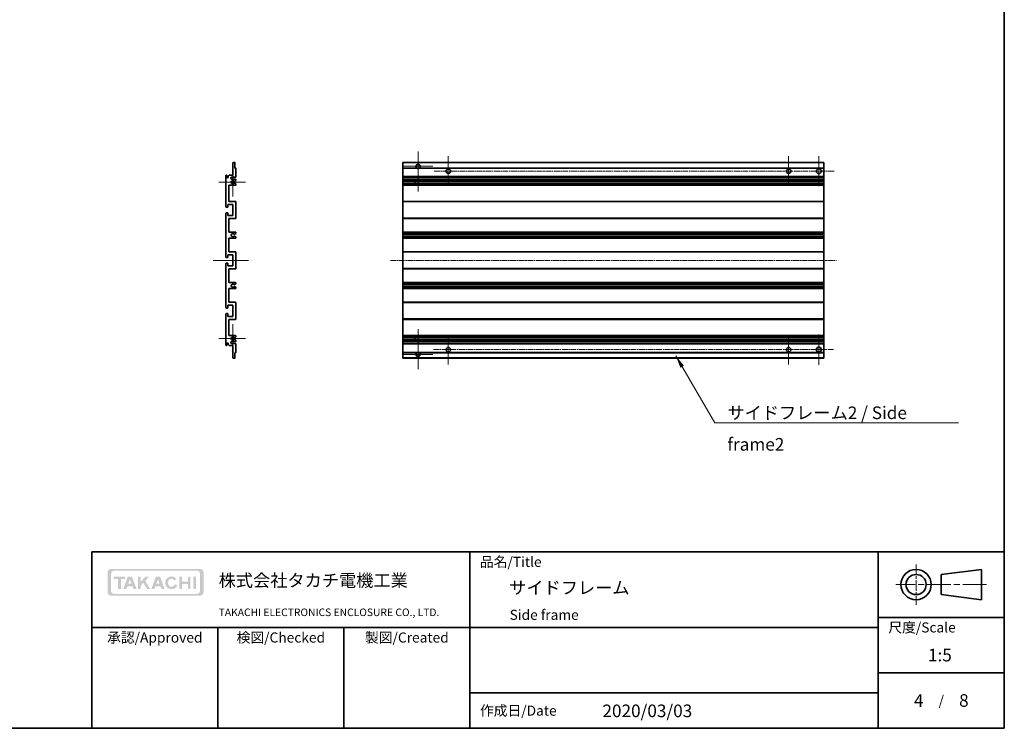
# Model space of a CAD drawing. Units: millimetres. Extents: x -1 to 10821, y 1 to 1547.
# Drawn here: x 5504 to 6480, y 1 to 704 of the extents above; entities that cross this region are included whole.
import ezdxf
from ezdxf.enums import TextEntityAlignment as Align

# ---------------------------------------------------------------- set-up
doc = ezdxf.new("R2010")
doc.units = ezdxf.units.MM
doc.linetypes.add('CHAIN', pattern=[0.35429999999999995, 0.2362, -0.0295, 0.0591, -0.0295])
for name, color, linetype, lineweight in [('Border (ISO)', 7, 'Continuous', 35), ('Center Mark (ISO)', 131, 'Continuous', 18), ('Centerline (ISO)', 131, 'Continuous', 18), ('Hatch (ISO)', 1, 'Continuous', 18), ('Symbol (ISO)', 7, 'Continuous', 18), ('Symbol (ISO) @ 1', 7, 'Continuous', 18), ('Title (ISO)', 7, 'Continuous', 35), ('Visible (ISO)', 7, 'Continuous', 35), ('Visible Narrow (ISO)', 7, 'Continuous', 25)]:
    doc.layers.add(name, color=color, linetype=linetype, lineweight=lineweight)
doc.styles.add('Note Text (TK)', font='MS PGothic.ttf')
doc.styles.add('文字スタイル67', font='arial.ttf')
doc.dimstyles.new('Default - Method 1b (TK)$7', dxfattribs={"dimscale": 3, "dimtxt": 2.5, "dimasz": 2.5, "dimexe": 1, "dimexo": 1.499999999999999, "dimgap": 1, "dimtad": 1, "dimtoh": 1, "dimrnd": 1e-08, "dimdsep": 46, "dimtxsty": 'Note Text (TK)', "dimcen": 0.09, "dimdle": 5, "dimclrd": 100, "dimclre": 100, "dimclrt": 7, "dimadec": 1, "dimazin": 1, "dimtfac": 1, "dimtmove": 0, "dimatfit": 3, "dimfxl": 1, "dimtolj": 1, "dimlwd": -1, "dimlwe": -1, "dimarcsym": 0})

# ---------------------------------------------------------------- blocks, each defined once
blk = doc.blocks.new('図面枠 tk図枠')
at = {"layer": 'Border (ISO)'}
for p in [(405.4999999999999, 289), (14.50000000000001, 8.000000000000007)]:
    blk.add_line(p, (405.4999999999999, 8.000000000000007), dxfattribs=at)
blk = doc.blocks.new('表題欄 tk表題欄')
at = {"layer": 'Hatch (ISO)'}
h = blk.add_hatch(color=256, dxfattribs=at)
edge = h.paths.add_edge_path(flags=0)
edge.add_arc((95.57537688673352, 236.2990653650367), 0.5958259999999996, 269.9999999999897, 360)
edge.add_line((96.17120288673351, 236.2990653650368), (96.17120288673348, 239.7107813650365))
edge.add_arc((95.5753768867335, 239.7107813650366), 0.5958259999999996, 0, 90.0000000000068)
edge.add_line((95.57537688673342, 240.3066073650366), (79.13710888673356, 240.3066073650366))
edge.add_arc((79.13710888673353, 239.7107813650366), 0.5958259999999996, 89.99999999999744, 180)
edge.add_line((78.54128288673353, 239.7107813650365), (78.54128288673331, 236.2990653650368))
edge.add_arc((79.13710888673332, 236.2990653650365), 0.5958259999999996, 180, 270.0000000000231)
edge.add_line((79.13710888673356, 235.7032393650365), (95.57537688673342, 235.7032393650367))
edge = h.paths.add_edge_path()
edge.add_line((77.83935088673357, 239.9556413650366), (77.83935088673357, 236.0542053650368))
edge.add_arc((78.54128288673346, 236.0542053650367), 0.7019319999998935, 180, 270.0000000000087)
edge.add_line((78.54128288673357, 235.3522733650368), (96.17120288673352, 235.3522733650368))
edge.add_arc((96.17120288673351, 236.0542053650367), 0.7019319999998921, 270, 360)
edge.add_line((96.8731348867334, 236.0542053650368), (96.87313488673352, 239.9556413650366))
edge.add_arc((96.1712028867336, 239.9556413650367), 0.7019319999998921, 0, 90.00000000000873)
edge.add_line((96.17120288673348, 240.6575733650367), (78.54128288673357, 240.6575733650366))
edge.add_arc((78.54128288673357, 239.9556413650366), 0.7019319999999984, 90, 180)
for points in [[(79.07181288673355, 239.1476033650369), (79.07181288673355, 238.6578833650367), (79.92066088673353, 238.6578833650367), (79.92066088673353, 236.6581933650368), (80.50832488673353, 236.6581933650368), (80.50832488673353, 238.6578833650367), (81.35717288673355, 238.6578833650367), (81.35717288673355, 239.1476033650369)], [(85.68407849525303, 236.6581933650368), (84.9434673993943, 237.8918698287545), (84.41792288673358, 237.3246628822781), (84.41792288673358, 236.6581933650368), (83.89555488673355, 236.6581933650368), (83.89555488673355, 239.1476033650369), (84.41792288673358, 239.1476033650369), (84.41792288673358, 238.0993979968839), (85.38913556809511, 239.1476033650369), (86.10696490847272, 239.1476033650369), (85.31925422435492, 238.2974470774499), (86.30334488673353, 236.6581933650368)], [(92.09142939614459, 239.1476033650369), (92.09142939614459, 236.6581933650368), (92.60971639614465, 236.6581933650368), (92.60971639614465, 237.6580383650368), (93.76872039614462, 237.6580383650368), (93.76872039614462, 236.6581933650368), (94.28700739614459, 236.6581933650368), (94.28700739614459, 239.1476033650369), (93.76872039614462, 239.1476033650369), (93.76872039614462, 238.1477583650367), (92.60971639614465, 238.1477583650367), (92.60971639614465, 239.1476033650369)], [(94.84202339614467, 239.1476033650369), (94.84202339614467, 236.6581933650368), (95.36439139614473, 236.6581933650368), (95.36439139614473, 239.1476033650369)]]:
    blk.add_hatch(color=256, dxfattribs=at).paths.add_polyline_path(points)
h = blk.add_hatch(color=256, dxfattribs=at)
h.paths.add_polyline_path([(82.59020695886475, 237.7110913650368), (81.95242681460243, 237.7110913650368), (82.27131688673356, 238.5794973650367)], flags=0)
h.paths.add_polyline_path([(82.77903014574996, 237.1968853650368), (81.76360362771717, 237.1968853650368), (81.56578886050404, 236.6581933650368), (80.94907288673355, 236.6581933650368), (81.86321688673357, 239.1476033650369), (82.67941688673353, 239.1476033650369), (83.59356088673351, 236.6581933650368), (82.97684491296302, 236.6581933650368)])
h = blk.add_hatch(color=256, dxfattribs=at)
h.paths.add_polyline_path([(87.52707281460246, 237.7110913650368), (88.16485295886469, 237.7110913650368), (87.84596288673359, 238.5794973650367)], flags=0)
h.paths.add_polyline_path([(87.14043486050403, 236.6581933650368), (87.3382496277172, 237.1968853650368), (88.35367614574989, 237.1968853650368), (88.551490912963, 236.6581933650368), (89.16820688673343, 236.6581933650368), (88.25406288673352, 239.1476033650369), (87.43786288673356, 239.1476033650369), (86.52371888673358, 236.6581933650368)])
h = blk.add_hatch(color=256, dxfattribs=at)
edge = h.paths.add_edge_path()
edge.add_arc((90.52309888673334, 237.9028983650369), 1.273272000000011, 38.55054079078439, 336.5820184016556)
edge.add_line((91.69149139614446, 237.3968543650369), (91.17255542714857, 237.6216113977801))
edge.add_ellipse((90.52309888673352, 237.9028983650369), major_axis=(0, -0.7998759999999119), ratio=0.8673469387756529, start_angle=128.5505407907963, end_angle=426.582018401653, ccw=False)
edge.add_line((91.09381514418376, 238.3576891122095), (91.51887237036831, 238.6964075050431))
at = {"layer": 'Title (ISO)'}
for p, q in [((74.70882392282105, 244.052739026017), (255.7088239228211, 244.052739026017)), ((74.70882392282105, 209.052739026017), (74.70882392282105, 244.052739026017)), ((149.7088239228211, 244.052739026017), (149.7088239228211, 209.052739026017)), ((230.7088239228211, 244.052739026017), (230.7088239228211, 209.052739026017)), ((255.7088239228211, 244.052739026017), (255.7088239228211, 209.052739026017)), ((243.2088239228211, 239.552739026017), (251.2088239228211, 240.5527390260171)), ((251.2088239228211, 234.552739026017), (251.2088239228211, 240.5527390260171)), ((243.2088239228211, 239.552739026017), (243.2088239228211, 235.552739026017)), ((243.2088239228211, 235.552739026017), (251.2088239228211, 234.552739026017)), ((230.7088239228211, 231.052739026017), (255.7088239228211, 231.052739026017)), ((74.70882392282105, 229.052739026017), (230.7088239228211, 229.052739026017)), ((99.70882392282108, 229.052739026017), (99.70882392282108, 209.052739026017)), ((124.708823922821, 229.052739026017), (124.708823922821, 209.052739026017)), ((230.7088239228211, 220.052739026017), (255.7088239228211, 220.052739026017)), ((149.7088239228211, 216.052739026017), (230.7088239228211, 216.052739026017)), ((255.7088239228211, 209.052739026017), (74.70882392282105, 209.052739026017))]:
    blk.add_line(p, q, dxfattribs=at)
at = {"layer": 'Title (ISO)', "color": 4, "linetype": 'CHAIN', "lineweight": 18, "ltscale": 8.889559745788574}
blk.add_line((238.2088239228211, 241.552739026017), (238.2088239228211, 233.552739026017), dxfattribs=at)
at = {"layer": 'Title (ISO)', "color": 4, "linetype": 'CHAIN', "lineweight": 18, "ltscale": 20.00163269042969}
blk.add_line((252.2088239228211, 237.552739026017), (234.2088239228211, 237.552739026017), dxfattribs=at)
at = {"layer": 'Title (ISO)'}
for radius in [3, 2]:
    blk.add_circle((238.2088239228211, 237.552739026017), radius, dxfattribs=at)
at = {"layer": 'Title (ISO)', "color": 1, "char_height": 2.000000029802322, "line_spacing_factor": 1.5, "style": 'Note Text (TK)'}
for s, insert, attachment_point in [('\\fＭＳ Ｐゴシック|b0|i0;\\H2.0000;品名/Title', (151.708823922821, 242.052739026017), 4), ('\\fＭＳ Ｐゴシック|b0|i0;\\H2.0000;尺度/Scale', (232.7088239228211, 229.052739026017), 4), ('\\fＭＳ Ｐゴシック|b0|i0;\\H2.0000;承認/Approved', (87.20882392282108, 227.052739026017), 5), ('\\fＭＳ Ｐゴシック|b0|i0;\\H2.0000;検図/Checked', (112.208823922821, 227.052739026017), 5), ('\\fＭＳ Ｐゴシック|b0|i0;\\H2.0000;製図/Created', (137.2088239228211, 227.052739026017), 5), ('\\fＭＳ Ｐゴシック|b0|i0;\\H2.0000;作成日/Date', (151.708823922821, 212.552739026017), 4)]:
    blk.add_mtext(s, dxfattribs=dict(at, insert=insert, attachment_point=attachment_point))
at = {"layer": 'Title (ISO)', "color": 7, "line_spacing_factor": 1.5, "style": 'Note Text (TK)'}
for s, insert, char_height, attachment_point in [('株式会社タカチ電機工業', (99.87313488673345, 238.052739026017), 2.5, 4), ('\\fArial|b0|i0;\\H1.4986;TAKACHI ELECTRONICS ENCLOSURE CO., LTD.', (99.87313488673342, 232.052739026017), 1.49859994649887, 4), ('\\fＭＳ Ｐゴシック|b0|i0;\\H2.0000;/', (243.2088239228211, 214.552739026017), 2.000000029802322, 5)]:
    blk.add_mtext(s, dxfattribs=dict(at, insert=insert, char_height=char_height, attachment_point=attachment_point))
at = {"layer": 'Title (ISO)', "color": 7}
for tag, p, height, style in [('<品名>_001', (157.5383693773665, 235.7317162987443), 2.5, 'Note Text (TK)'), ('<Title>_001', (157.4932713957346, 230.5520568828656), 2.000000029802322, '文字スタイル67'), ('<ページ_No.>_001', (237.9488807410029, 213.302739026017), 2.5, 'Note Text (TK)'), ('<総ページ数>_001', (246.7997330137301, 213.302739026017), 2.5, 'Note Text (TK)'), ('作成日_001', (175.617914831912, 211.2814322078352), 2.5, 'Note Text (TK)')]:
    blk.add_attdef(tag, p, '', height=height, dxfattribs=dict(at, style=style))
at = {"layer": 'Title (ISO)', "color": 7, "style": 'Note Text (TK)'}
blk.add_attdef('<尺度>', text='', height=2.5, dxfattribs=at).set_placement((243.2088239228211, 223.5527390260171), align=Align.MIDDLE_CENTER)

msp = doc.modelspace()

# ---------------------------------------------------------------- linework, layer by layer
at = {"layer": 'Center Mark (ISO)', "linetype": 'CHAIN', "ltscale": 8.800662994384766}
for p, q in [((5898.983281509587, 573.117668377115), (5898.983281509587, 533.517668377115)), ((5898.983281509587, 397.0176683771137), (5898.983281509587, 357.4176683771137))]:
    msp.add_line(p, q, dxfattribs=at)
at = {"layer": 'Center Mark (ISO)', "linetype": 'CHAIN', "ltscale": 6.556023597717285}
for p, q in [((5928.983281509587, 539.017668377115), (5928.983281509587, 568.517668377115)), ((6266.483281509587, 539.017668377115), (6266.483281509587, 568.517668377115)), ((5928.983281509587, 391.5176683771136), (5928.983281509587, 362.0176683771137)), ((6266.483281509587, 391.5176683771136), (6266.483281509587, 362.0176683771137))]:
    msp.add_line(p, q, dxfattribs=at)
at = {"layer": 'Center Mark (ISO)', "linetype": 'CHAIN', "ltscale": 6.667144298553466}
for p, q in [((6296.483281509587, 538.7676683771149), (6296.483281509587, 568.767668377115)), ((6296.483281509587, 391.7676683771137), (6296.483281509587, 361.7676683771136))]:
    msp.add_line(p, q, dxfattribs=at)
at = {"layer": 'Center Mark (ISO)', "linetype": 'CHAIN', "ltscale": 6.27644395828247}
for p, q in [((5715.384236774742, 556.8886683771149), (5715.384236774742, 528.646668377115)), ((5715.384236774742, 401.8886683771135), (5715.384236774742, 373.6466683771136))]:
    msp.add_line(p, q, dxfattribs=at)
at = {"layer": 'Center Mark (ISO)', "linetype": 'CHAIN', "ltscale": 6.489351272583007}
for p, q in [((5913.583281509587, 558.517668377115), (5884.383281509586, 558.517668377115)), ((5913.583281509587, 372.0176683771137), (5884.383281509586, 372.0176683771137))]:
    msp.add_line(p, q, dxfattribs=at)
at = {"layer": 'Center Mark (ISO)', "linetype": 'CHAIN', "ltscale": 5.91619062423706}
for p, q in [((5727.884236774742, 542.7676683771149), (5701.263236774742, 542.7676683771149)), ((5727.884236774742, 387.7676683771136), (5701.263236774742, 387.7676683771136))]:
    msp.add_line(p, q, dxfattribs=at)
at = {"layer": 'Centerline (ISO)', "linetype": 'CHAIN', "ltscale": 23.99096870422363}
for p, q in [((6311.483281509588, 553.767668377115), (5914.233281509587, 553.767668377115)), ((5871.483281509586, 465.2676683771142), (6313.983281509587, 465.2676683771142)), ((5914.233281509587, 376.7676683771137), (6311.483281509588, 376.7676683771137))]:
    msp.add_line(p, q, dxfattribs=at)
at = {"layer": 'Centerline (ISO)', "linetype": 'CHAIN', "ltscale": 7.778351783752441}
msp.add_line((5695.884236774743, 465.2676683771142), (5730.884236774743, 465.2676683771142), dxfattribs=at)
at = {"layer": 'Visible (ISO)'}
for p, q in [((5715.384236774742, 549.767668377115), (5715.384236774742, 561.9676683771148)), ((5715.684236774741, 562.267668377115), (5717.084236774741, 562.267668377115)), ((5717.384236774742, 561.9676683771148), (5717.384236774742, 556.767668377115)), ((5717.384236774742, 556.767668377115), (5718.084236774742, 556.7676683771148)), ((5883.983281509586, 561.9676683771149), (5883.983281509586, 562.2676683771149)), ((6301.483281509586, 562.267668377115), (5883.983281509586, 562.267668377115)), ((5883.983281509586, 561.9676683771148), (5883.983281509586, 556.767668377115)), ((5883.983281509586, 556.4676683771148), (5883.983281509586, 556.7676683771148)), ((5897.822462832962, 556.7676683771148), (5883.983281509586, 556.7676683771148)), ((6301.483281509587, 556.7676683771148), (5900.144100186211, 556.7676683771148)), ((6301.483281509586, 562.2676683771149), (6301.483281509587, 561.9676683771149)), ((6301.483281509587, 556.767668377115), (6301.483281509587, 561.9676683771148)), ((6301.483281509587, 556.7676683771148), (6301.483281509587, 556.4676683771148)), ((5708.384236774743, 518.5176683771281), (5708.384236774742, 549.267668377115)), ((5709.384236774742, 549.267668377115), (5709.384236774742, 547.867668377115)), ((5710.734236774741, 548.767668377115), (5711.734236774741, 549.767668377115)), ((5710.734236774741, 547.867668377115), (5710.734236774741, 548.767668377115)), ((5711.734236774741, 549.767668377115), (5715.384236774742, 549.767668377115)), ((5717.884236774742, 547.7676683771149), (5714.384236774742, 547.7676683771149)), ((5718.384236774742, 556.4676683771148), (5718.384236774742, 548.2676683771145)), ((5883.983281509586, 556.4676683771148), (5883.983281509586, 548.2676683771145)), ((5883.983281509586, 547.7676683771147), (5883.983281509586, 548.2676683771145)), ((5883.983281509586, 547.7676683771149), (5883.983281509586, 545.7676683771151)), ((6301.483281509587, 547.7676683771149), (5883.983281509586, 547.7676683771149)), ((6301.483281509587, 548.2676683771145), (6301.483281509587, 556.4676683771148)), ((6301.483281509587, 548.2676683771145), (6301.483281509587, 547.7676683771147)), ((6301.483281509585, 545.7676683771151), (6301.483281509585, 547.7676683771149)), ((5711.38423677474, 539.767668377115), (5711.38423677474, 523.7676683771282)), ((5717.884236774741, 539.767668377115), (5711.38423677474, 539.767668377115)), ((5714.384236774742, 545.7676683771151), (5717.884236774742, 545.7676683771151)), ((5717.035902824581, 543.7676683771152), (5716.769877420798, 543.7676683771156)), ((5716.769877420798, 541.7676683771144), (5717.035902824581, 541.7676683771144)), ((5718.234236774742, 544.4131166443051), (5717.185902824581, 543.8078607559798)), ((5717.185902824581, 541.7274759982498), (5718.23423677474, 541.1222201099245)), ((5718.384236774742, 545.267668377115), (5718.384236774742, 544.6729242654404)), ((5718.384236774741, 540.8624124887893), (5718.384236774741, 540.267668377115)), ((5883.983281509586, 545.267668377115), (5883.983281509586, 545.767668377115)), ((6301.483281509587, 545.7676683771151), (5883.983281509586, 545.7676683771151)), ((5883.983281509586, 545.267668377115), (5883.983281509586, 544.6729242654404)), ((5883.983281509586, 544.4131166443051), (5883.983281509586, 544.6729242654404)), ((5883.983281509586, 544.4131166443051), (5883.983281509586, 543.8078607559798)), ((5883.983281509586, 543.7676683771152), (5883.983281509586, 543.8078607559798)), ((6301.483281509586, 543.7676683771152), (5883.983281509586, 543.7676683771152)), ((5883.983281509586, 541.7676683771144), (5883.983281509586, 543.7676683771152)), ((5883.983281509586, 541.7274759982498), (5883.983281509586, 541.7676683771144)), ((6301.483281509586, 541.7676683771144), (5883.983281509586, 541.7676683771144)), ((5883.983281509586, 541.7274759982498), (5883.983281509586, 541.1222201099245)), ((5883.983281509586, 540.8624124887893), (5883.983281509586, 541.1222201099245)), ((5883.983281509586, 540.8624124887893), (5883.983281509586, 540.267668377115)), ((5883.983281509586, 539.767668377115), (5883.983281509586, 540.267668377115)), ((5883.983281509583, 539.767668377115), (5883.983281509583, 523.7676683771282)), ((6301.483281509587, 539.767668377115), (5883.983281509586, 539.767668377115)), ((5895.783281509585, 543.7676683771152), (5895.783281509585, 541.7676683771144)), ((5895.795899582584, 543.7676683771152), (5895.795899582584, 541.7676683771144)), ((6301.483281509587, 545.767668377115), (6301.483281509587, 545.267668377115)), ((6301.483281509587, 544.6729242654404), (6301.483281509587, 545.267668377115)), ((6301.483281509587, 544.6729242654404), (6301.483281509587, 544.4131166443051)), ((6301.483281509586, 543.8078607559798), (6301.483281509587, 544.4131166443051)), ((6301.483281509586, 543.8078607559798), (6301.483281509586, 543.7676683771152)), ((6301.483281509584, 541.7676683771144), (6301.483281509584, 543.7676683771152)), ((6301.483281509586, 541.7676683771144), (6301.483281509586, 541.7274759982498)), ((6301.483281509587, 541.1222201099245), (6301.483281509586, 541.7274759982498)), ((6301.483281509587, 541.1222201099245), (6301.483281509587, 540.8624124887893)), ((6301.483281509587, 540.267668377115), (6301.483281509587, 540.8624124887893)), ((6301.483281509587, 540.267668377115), (6301.483281509587, 539.767668377115)), ((6301.483281509583, 523.7676683771282), (6301.483281509583, 539.767668377115)), ((5710.084236774743, 518.0176683771283), (5708.884236774743, 518.0176683771283)), ((5710.384236774743, 520.7676683771281), (5710.384236774743, 518.3176683771285)), ((5715.384236774742, 520.7676683771281), (5710.384236774743, 520.7676683771281)), ((5711.38423677474, 523.7676683771282), (5717.884236774743, 523.7676683771282)), ((5715.384236774743, 509.7676683771281), (5715.384236774742, 520.7676683771281)), ((5718.384236774743, 523.2676683771282), (5718.384236774744, 507.2676683771282)), ((5883.983281509586, 523.2676683771282), (5883.983281509586, 523.7676683771282)), ((6301.483281509587, 523.7676683771282), (5883.983281509586, 523.7676683771282)), ((5883.983281509586, 523.2676683771282), (5883.983281509586, 507.2676683771282)), ((6301.483281509587, 523.7676683771282), (6301.483281509587, 523.2676683771282)), ((6301.483281509587, 507.2676683771282), (6301.483281509587, 523.2676683771282)), ((5708.384236774743, 468.5176683771149), (5708.384236774743, 512.017668377127)), ((5708.884236774743, 512.517668377127), (5710.084236774743, 512.5176683771276)), ((5710.384236774743, 512.2176683771274), (5710.384236774743, 509.7676683771276)), ((5710.384236774743, 509.7676683771276), (5715.384236774743, 509.7676683771281)), ((5711.384236774742, 506.7676683771276), (5711.384236774742, 493.2676683771146)), ((5717.884236774744, 506.767668377128), (5711.384236774742, 506.7676683771276)), ((5883.983281509586, 506.7676683771282), (5883.983281509586, 507.2676683771282)), ((5883.983281509583, 506.7676683771276), (5883.983281509583, 493.2676683771146)), ((6301.483281509587, 506.767668377128), (5883.983281509586, 506.767668377128)), ((6301.483281509587, 507.2676683771282), (6301.483281509587, 506.7676683771282)), ((6301.483281509583, 493.2676683771146), (6301.483281509583, 506.7676683771276)), ((5711.384236774742, 493.2676683771146), (5717.884236774742, 493.2676683771141)), ((5716.957788459893, 489.2744169125979), (5718.231117832191, 488.5594332568539)), ((5718.234236774742, 491.9976872085997), (5716.961004009128, 491.2625859286307)), ((5718.384236774742, 492.767668377114), (5718.384236774742, 492.2574948297349)), ((5718.384236774742, 488.2978497043071), (5718.384236774742, 487.767668377114)), ((5883.983281509586, 492.767668377114), (5883.983281509586, 493.267668377114)), ((6301.483281509587, 493.2676683771141), (5883.983281509586, 493.2676683771141)), ((5883.983281509586, 492.767668377114), (5883.983281509586, 492.2574948297349)), ((5883.983281509586, 491.9976872085995), (5883.983281509586, 492.2574948297349)), ((5883.983281509586, 491.9976872085997), (5883.983281509586, 491.2625859286307)), ((5883.983281509586, 491.2223935497659), (5883.983281509586, 491.2625859286309)), ((5883.983281509586, 491.2223935497659), (5883.983281509586, 489.3128333600513)), ((6301.483281509586, 491.2223935497659), (5883.983281509586, 491.2223935497659)), ((5883.983281509586, 489.2744169125982), (5883.983281509586, 489.3128333600512)), ((6301.483281509586, 489.3128333600512), (5883.983281509586, 489.3128333600512)), ((5883.983281509586, 489.2744169125979), (5883.983281509586, 488.5594332568539)), ((5883.983281509586, 488.2978497043071), (5883.983281509586, 488.5594332568536)), ((5883.983281509586, 488.2978497043071), (5883.983281509586, 487.767668377114)), ((6301.483281509587, 493.267668377114), (6301.483281509587, 492.767668377114)), ((6301.483281509587, 492.2574948297349), (6301.483281509587, 492.767668377114)), ((6301.483281509587, 492.2574948297349), (6301.483281509587, 491.9976872085995)), ((6301.483281509586, 491.2625859286307), (6301.483281509587, 491.9976872085997)), ((6301.483281509586, 491.2625859286309), (6301.483281509586, 491.2223935497659)), ((6301.483281509584, 489.3128333600513), (6301.483281509584, 491.2223935497659)), ((6301.483281509586, 489.3128333600512), (6301.483281509586, 489.2744169125982)), ((6301.483281509587, 488.5594332568539), (6301.483281509586, 489.2744169125979)), ((6301.483281509587, 488.5594332568536), (6301.483281509587, 488.2978497043071)), ((6301.483281509587, 487.767668377114), (6301.483281509587, 488.2978497043071)), ((5711.384236774742, 487.2676683771144), (5711.384236774742, 473.7676683771149)), ((5717.884236774742, 487.267668377114), (5711.384236774742, 487.2676683771144)), ((5883.983281509586, 487.267668377114), (5883.983281509586, 487.767668377114)), ((5883.983281509583, 487.2676683771144), (5883.983281509583, 473.7676683771149)), ((6301.483281509587, 487.267668377114), (5883.983281509586, 487.267668377114)), ((6301.483281509587, 487.767668377114), (6301.483281509587, 487.267668377114)), ((6301.483281509583, 473.7676683771149), (6301.483281509583, 487.2676683771144)), ((5710.384236774743, 470.7676683771149), (5710.384236774743, 468.3176683771147)), ((5715.384236774743, 470.7676683771149), (5710.384236774743, 470.7676683771149)), ((5711.384236774742, 473.7676683771149), (5717.884236774743, 473.7676683771149)), ((5715.384236774743, 459.7676683771135), (5715.384236774743, 470.7676683771149)), ((5718.384236774743, 473.267668377115), (5718.384236774743, 457.2676683771136)), ((5883.983281509586, 473.267668377115), (5883.983281509586, 473.7676683771149)), ((6301.483281509587, 473.7676683771149), (5883.983281509586, 473.7676683771149)), ((5883.983281509586, 473.267668377115), (5883.983281509586, 457.2676683771136)), ((6301.483281509587, 473.7676683771149), (6301.483281509587, 473.267668377115)), ((6301.483281509587, 457.2676683771136), (6301.483281509587, 473.267668377115)), ((5708.384236774742, 418.5176683771287), (5708.384236774743, 462.0176683771135)), ((5710.084236774743, 468.0176683771149), (5708.884236774743, 468.0176683771149)), ((5708.884236774743, 462.5176683771136), (5710.084236774743, 462.5176683771136)), ((5710.384236774743, 462.2176683771134), (5710.384236774743, 459.7676683771135)), ((5710.384236774743, 459.7676683771135), (5715.384236774743, 459.7676683771135)), ((5711.384236774742, 456.7676683771136), (5711.384236774742, 443.2676683771145)), ((5717.884236774743, 456.7676683771136), (5711.384236774742, 456.7676683771136)), ((5883.983281509586, 456.7676683771136), (5883.983281509586, 457.2676683771136)), ((5883.983281509583, 456.7676683771136), (5883.983281509583, 443.2676683771145)), ((6301.483281509587, 456.7676683771136), (5883.983281509586, 456.7676683771136)), ((6301.483281509587, 457.2676683771136), (6301.483281509587, 456.7676683771136)), ((6301.483281509583, 443.2676683771145), (6301.483281509583, 456.7676683771136)), ((5711.384236774742, 443.2676683771145), (5717.884236774742, 443.2676683771145)), ((5718.231117832191, 441.9759034973747), (5716.957788459893, 441.2609198416306)), ((5718.384236774742, 442.7676683771145), (5718.384236774743, 442.2374870499214)), ((5883.983281509586, 442.7676683771145), (5883.983281509586, 443.2676683771145)), ((6301.483281509587, 443.2676683771145), (5883.983281509586, 443.2676683771145)), ((5883.983281509586, 442.7676683771145), (5883.983281509586, 442.2374870499214)), ((5883.983281509586, 441.9759034973747), (5883.983281509586, 442.2374870499214)), ((5883.983281509586, 441.9759034973747), (5883.983281509586, 441.2609198416306)), ((5883.983281509586, 441.2225033941773), (5883.983281509586, 441.2609198416301)), ((5883.983281509586, 441.2225033941772), (5883.983281509586, 439.3129432044625)), ((6301.483281509586, 441.2225033941772), (5883.983281509586, 441.2225033941772)), ((6301.483281509587, 443.2676683771145), (6301.483281509587, 442.7676683771145)), ((6301.483281509587, 442.2374870499214), (6301.483281509587, 442.7676683771145)), ((6301.483281509587, 442.2374870499214), (6301.483281509587, 441.9759034973747)), ((6301.483281509586, 441.2609198416306), (6301.483281509587, 441.9759034973747)), ((6301.483281509586, 441.2609198416301), (6301.483281509586, 441.2225033941773)), ((6301.483281509584, 439.3129432044625), (6301.483281509584, 441.2225033941773)), ((5711.384236774742, 437.2676683771143), (5711.384236774742, 423.7676683771286)), ((5717.884236774743, 437.2676683771144), (5711.384236774742, 437.2676683771143)), ((5716.961004009128, 439.2727508255979), (5718.234236774742, 438.5376495456287)), ((5718.384236774743, 438.2778419244935), (5718.384236774743, 437.7676683771144)), ((5883.983281509586, 439.2727508255977), (5883.983281509586, 439.3129432044625)), ((6301.483281509586, 439.3129432044625), (5883.983281509586, 439.3129432044625)), ((5883.983281509586, 439.2727508255979), (5883.983281509586, 438.5376495456287)), ((5883.983281509586, 438.2778419244935), (5883.983281509586, 438.5376495456291)), ((5883.983281509586, 438.2778419244935), (5883.983281509586, 437.7676683771144)), ((5883.983281509586, 437.2676683771144), (5883.983281509586, 437.7676683771144)), ((5883.983281509583, 437.2676683771143), (5883.983281509583, 423.7676683771286)), ((6301.483281509587, 437.2676683771144), (5883.983281509586, 437.2676683771144)), ((6301.483281509586, 439.3129432044625), (6301.483281509586, 439.2727508255977)), ((6301.483281509587, 438.5376495456287), (6301.483281509586, 439.2727508255979)), ((6301.483281509587, 438.5376495456291), (6301.483281509587, 438.2778419244935)), ((6301.483281509587, 437.7676683771144), (6301.483281509587, 438.2778419244935)), ((6301.483281509587, 437.7676683771144), (6301.483281509587, 437.2676683771144)), ((6301.483281509583, 423.7676683771286), (6301.483281509583, 437.2676683771143)), ((5710.384236774743, 420.7676683771288), (5710.384236774742, 418.3176683771288)), ((5715.384236774742, 420.7676683771283), (5710.384236774743, 420.7676683771288)), ((5711.384236774742, 423.7676683771286), (5717.884236774743, 423.767668377128)), ((5715.384236774742, 409.7676683771281), (5715.384236774742, 420.7676683771283)), ((5718.384236774743, 423.2676683771279), (5718.384236774742, 407.2676683771283)), ((5883.983281509586, 423.2676683771279), (5883.983281509586, 423.767668377128)), ((6301.483281509587, 423.767668377128), (5883.983281509586, 423.767668377128)), ((5883.983281509586, 423.2676683771279), (5883.983281509586, 407.2676683771283)), ((6301.483281509587, 423.767668377128), (6301.483281509587, 423.2676683771279)), ((6301.483281509587, 407.2676683771283), (6301.483281509587, 423.2676683771279)), ((5708.384236774742, 381.2676683771136), (5708.384236774742, 412.0176683771281)), ((5710.084236774743, 418.0176683771287), (5708.884236774742, 418.0176683771287)), ((5708.884236774742, 412.5176683771281), (5710.084236774742, 412.5176683771281)), ((5710.384236774742, 412.2176683771282), (5710.384236774742, 409.7676683771281)), ((5710.384236774742, 409.7676683771281), (5715.384236774742, 409.7676683771281)), ((5711.38423677474, 406.767668377128), (5711.384236774742, 390.7676683771136)), ((5717.884236774742, 406.767668377128), (5711.38423677474, 406.767668377128)), ((5883.983281509586, 406.7676683771281), (5883.983281509586, 407.2676683771283)), ((5883.983281509583, 406.767668377128), (5883.983281509583, 390.7676683771136)), ((6301.483281509587, 406.767668377128), (5883.983281509586, 406.767668377128)), ((6301.483281509587, 407.2676683771283), (6301.483281509587, 406.7676683771281)), ((6301.483281509583, 390.7676683771136), (6301.483281509583, 406.767668377128)), ((5711.384236774742, 390.7676683771136), (5717.884236774741, 390.7676683771136)), ((5883.983281509586, 390.2676683771137), (5883.983281509586, 390.7676683771136)), ((6301.483281509587, 390.7676683771136), (5883.983281509586, 390.7676683771136)), ((6301.483281509587, 390.7676683771136), (6301.483281509587, 390.2676683771137)), ((5709.384236774742, 382.6676683771136), (5709.384236774742, 381.2676683771136)), ((5710.734236774741, 381.7676683771136), (5710.734236774741, 382.6676683771136)), ((5711.734236774741, 380.7676683771136), (5710.734236774741, 381.7676683771136)), ((5717.884236774742, 384.7676683771139), (5714.384236774742, 384.7676683771139)), ((5714.384236774742, 382.7676683771136), (5717.884236774742, 382.7676683771138)), ((5717.035902824582, 388.7676683771133), (5716.769877420798, 388.7676683771147)), ((5716.769877420798, 386.7676683771126), (5717.035902824582, 386.7676683771141)), ((5718.234236774741, 389.4131166443037), (5717.185902824581, 388.8078607559781)), ((5717.185902824581, 386.7274759982494), (5718.234236774742, 386.1222201099232)), ((5718.384236774741, 390.2676683771137), (5718.384236774741, 389.6729242654391)), ((5718.384236774742, 385.862412488788), (5718.384236774742, 385.2676683771139)), ((5718.384236774742, 382.2676683771138), (5718.384236774742, 374.0676683771138)), ((5883.983281509586, 390.2676683771137), (5883.983281509586, 389.6729242654391)), ((5883.983281509586, 389.4131166443037), (5883.983281509586, 389.6729242654392)), ((5883.983281509586, 389.4131166443037), (5883.983281509586, 388.8078607559781)), ((5883.983281509586, 388.7676683771133), (5883.983281509586, 388.8078607559781)), ((5883.983281509586, 386.7676683771141), (5883.983281509586, 388.7676683771133)), ((6301.483281509586, 388.7676683771133), (5883.983281509586, 388.7676683771133)), ((5883.983281509586, 386.7274759982494), (5883.983281509586, 386.7676683771141)), ((6301.483281509586, 386.7676683771141), (5883.983281509586, 386.7676683771141)), ((5883.983281509586, 386.7274759982494), (5883.983281509586, 386.1222201099232)), ((5883.983281509586, 385.862412488788), (5883.983281509586, 386.1222201099232)), ((5883.983281509586, 385.862412488788), (5883.983281509586, 385.2676683771139)), ((5883.983281509586, 384.7676683771136), (5883.983281509586, 385.2676683771139)), ((5883.983281509586, 384.7676683771136), (5883.983281509586, 382.7676683771136)), ((6301.483281509587, 384.7676683771139), (5883.983281509586, 384.7676683771139)), ((5883.983281509586, 382.2676683771138), (5883.983281509586, 382.7676683771138)), ((6301.483281509587, 382.7676683771138), (5883.983281509586, 382.7676683771138)), ((5883.983281509586, 382.2676683771138), (5883.983281509586, 374.0676683771138)), ((5895.783281509585, 388.7676683771133), (5895.783281509585, 386.7676683771141)), ((5895.795899582584, 388.7676683771133), (5895.795899582584, 386.7676683771141)), ((6301.483281509587, 389.6729242654391), (6301.483281509587, 390.2676683771137)), ((6301.483281509587, 389.6729242654392), (6301.483281509587, 389.4131166443037)), ((6301.483281509586, 388.8078607559781), (6301.483281509587, 389.4131166443037)), ((6301.483281509586, 388.807860755978), (6301.483281509586, 388.7676683771133)), ((6301.483281509584, 386.7676683771141), (6301.483281509584, 388.7676683771133)), ((6301.483281509586, 386.7676683771141), (6301.483281509586, 386.7274759982493)), ((6301.483281509587, 386.1222201099232), (6301.483281509586, 386.7274759982494)), ((6301.483281509587, 386.1222201099232), (6301.483281509587, 385.862412488788)), ((6301.483281509587, 385.2676683771139), (6301.483281509587, 385.862412488788)), ((6301.483281509587, 385.2676683771139), (6301.483281509587, 384.7676683771136)), ((6301.483281509585, 382.7676683771136), (6301.483281509585, 384.7676683771136)), ((6301.483281509587, 382.7676683771138), (6301.483281509587, 382.2676683771138)), ((6301.483281509587, 374.0676683771138), (6301.483281509587, 382.2676683771138)), ((5715.384236774742, 380.7676683771136), (5711.734236774741, 380.7676683771136)), ((5715.384236774742, 368.5676683771138), (5715.384236774742, 380.7676683771136)), ((5717.384236774742, 373.7676683771138), (5717.384236774742, 368.5676683771138)), ((5718.084236774742, 373.7676683771138), (5717.384236774742, 373.7676683771138)), ((5883.983281509586, 373.7676683771137), (5883.983281509586, 374.0676683771138)), ((5883.983281509586, 373.7676683771138), (5883.983281509586, 368.5676683771138)), ((5897.822462832962, 373.7676683771138), (5883.983281509586, 373.7676683771138)), ((6301.483281509587, 373.7676683771138), (5900.144100186211, 373.7676683771138)), ((6301.483281509587, 374.0676683771138), (6301.483281509587, 373.7676683771137)), ((6301.483281509587, 368.5676683771138), (6301.483281509587, 373.7676683771138)), ((5717.084236774741, 368.2676683771138), (5715.684236774741, 368.2676683771138)), ((5883.983281509586, 368.2676683771138), (5883.983281509586, 368.5676683771138)), ((6301.483281509586, 368.2676683771138), (5883.983281509586, 368.2676683771138)), ((6301.483281509587, 368.5676683771138), (6301.483281509586, 368.2676683771138))]:
    msp.add_line(p, q, dxfattribs=at)
for centre, radius in [((5928.983281509587, 553.767668377115), 2.25), ((6266.483281509587, 553.767668377115), 2.25), ((6296.483281509587, 553.767668377115), 2.5), ((5928.983281509587, 376.7676683771138), 2.25), ((6266.483281509587, 376.7676683771138), 2.25), ((6296.483281509587, 376.7676683771138), 2.5)]:
    msp.add_circle(centre, radius, dxfattribs=at)
for centre, radius, start, end in [((5715.684236774741, 561.9676683771148), 0.2999999999999866, 90.00000000005213, 180), ((5717.084236774741, 561.9676683771149), 0.2999999999999758, 0, 90), ((5718.084236774742, 556.4676683771148), 0.2999999999999936, 0, 90), ((5898.983281509587, 558.517668377115), 2.099999999999996, 303.557309761936, 236.442690238064), ((5708.884236774742, 549.267668377115), 0.5000000000000006, 0, 180), ((5710.059236774742, 547.9473558771151), 0.6796874999999443, 186.7329213268652, 353.2670786731363), ((5714.384236774742, 546.7676683771151), 0.9999999999999966, 90, 270), ((5717.884236774742, 548.2676683771145), 0.5000000000000222, 270, 0), ((5898.983281509587, 558.517668377115), 2.099999999999965, 257.4720945601416, 282.5279054398584), ((5715.384236774742, 542.7676683771151), 1.621000000000002, 39.57295242321078, 320.4270475767916), ((5715.384236774738, 542.7676683771151), 1.600000000000026, 43.17355110725268, 316.8264488927461), ((5716.769877420798, 544.0676683771156), 0.3000000000000114, 243.0098817906668, 269.9999999999479), ((5716.769877420798, 541.4676683771146), 0.2999999999998874, 90, 116.9901182093364), ((5717.035902824581, 544.067668377115), 0.2999999999997981, 270, 299.9999999999965), ((5717.035902824581, 541.4676683771143), 0.3000000000000647, 60.00000000005712, 90), ((5717.884236774742, 545.267668377115), 0.5000000000000249, 0, 90), ((5717.884236774741, 540.267668377115), 0.5000000000000224, 270, 0), ((5718.084236774742, 544.6729242654404), 0.3000000000000083, 300.0000000000019, 0), ((5718.084236774741, 540.8624124887891), 0.3000000000000112, 0, 59.99999999999812), ((5708.884236774743, 518.5176683771281), 0.4999999999999984, 180, 270), ((5710.084236774743, 518.3176683771279), 0.3000000000000047, 270, 0), ((5717.884236774743, 523.2676683771282), 0.4999999999999984, 0, 90), ((5708.884236774743, 512.017668377127), 0.4999999999999917, 90, 180), ((5710.084236774743, 512.2176683771274), 0.3000000000000025, 0, 90.00000000010421), ((5717.884236774744, 507.2676683771282), 0.5000000000000038, 270, 0), ((5715.384236774742, 490.267668377114), 1.6, 41.32898759862196, 318.6666011462981), ((5716.810907402447, 489.0128333600513), 0.3000000000000064, 60.68547425543089, 138.6666011462877), ((5716.811004009127, 491.5223935497659), 0.2999999999999935, 221.3289875986328, 300.0000000001183), ((5717.884236774742, 492.767668377114), 0.4999999999999984, 0, 90), ((5718.084236774743, 488.2978497043071), 0.3000000000000056, 0, 60.68547425530177), ((5718.084236774743, 492.2574948297349), 0.3000000000000019, 299.999999999945, 0), ((5717.884236774742, 487.767668377114), 0.4999999999999984, 270, 0), ((5717.884236774743, 473.267668377115), 0.5000000000000027, 0, 90), ((5708.884236774743, 468.5176683771149), 0.5000000000000027, 180, 270), ((5708.884236774743, 462.0176683771135), 0.5000000000000016, 90, 180), ((5710.084236774743, 468.3176683771147), 0.3000000000000003, 270, 0), ((5710.084236774743, 462.2176683771134), 0.3000000000000019, 0, 90), ((5717.884236774743, 457.2676683771136), 0.5000000000000002, 270, 0), ((5715.384236774743, 440.2676683771145), 1.6, 41.33339885370317, 318.6710124013714), ((5716.810907402447, 441.5225033941772), 0.3000000000000003, 221.3333988537117, 299.3145257444601), ((5717.884236774742, 442.7676683771145), 0.5000000000000027, 0, 90), ((5718.084236774743, 442.2374870499214), 0.3000000000000083, 299.3145257446347, 0), ((5716.811004009127, 439.0129432044625), 0.3000000000000003, 59.99999999988176, 138.6710124013797), ((5717.884236774743, 437.7676683771144), 0.4999999999999984, 270, 0), ((5718.084236774743, 438.2778419244935), 0.3000000000000002, 0, 60.000000000055), ((5717.884236774743, 423.2676683771279), 0.4999999999999984, 0, 90), ((5708.884236774742, 418.5176683771287), 0.4999999999999984, 180, 270), ((5708.884236774742, 412.0176683771281), 0.4999999999999949, 90, 180), ((5710.084236774743, 418.3176683771288), 0.2999999999999992, 270, 0), ((5710.084236774743, 412.2176683771282), 0.3000000000000025, 0, 90.00000000010421), ((5717.884236774742, 407.2676683771281), 0.5000000000000002, 270, 0), ((5717.884236774741, 390.2676683771137), 0.4999999999999984, 0, 90), ((5708.884236774742, 381.2676683771136), 0.5000000000000006, 180, 0), ((5710.059236774742, 382.5879808771136), 0.6796874999999413, 6.732921326879805, 173.2670786731363), ((5714.384236774742, 383.7676683771136), 0.9999999999999966, 90, 270), ((5715.384236774742, 387.7676683771136), 1.620999999999999, 39.57295242323075, 320.4270475767692), ((5715.384236774738, 387.7676683771136), 1.600000000000006, 43.17355110725759, 316.8264488927387), ((5716.769877420798, 389.0676683771144), 0.2999999999997094, 243.0098817904975, 269.9999999999479), ((5716.769877420798, 386.4676683771124), 0.3000000000001619, 90.00000000005213, 116.9901182094542), ((5717.035902824582, 389.0676683771134), 0.3000000000001004, 270, 300.0000000000543), ((5717.035902824582, 386.467668377114), 0.3000000000001002, 60.00000000000236, 90.00000000005213), ((5717.884236774742, 385.2676683771136), 0.4999999999999933, 270, 0), ((5717.884236774742, 382.2676683771138), 0.4999999999999984, 0, 90), ((5718.084236774741, 389.6729242654391), 0.2999999999999947, 299.9999999999998, 0), ((5718.084236774742, 385.862412488788), 0.3000000000000114, 0, 59.99999999999812), ((5718.084236774742, 374.0676683771138), 0.299999999999988, 270, 0), ((5898.983281509587, 372.0176683771137), 2.100000000000022, 123.5573097619339, 56.44269023806574), ((5898.983281509587, 372.0176683771137), 2.099999999999973, 77.4720945601412, 102.5279054398588), ((5715.684236774741, 368.5676683771138), 0.2999999999999936, 180, 270), ((5717.084236774741, 368.5676683771138), 0.2999999999999878, 270, 0)]:
    msp.add_arc(centre, radius, start, end, dxfattribs=at)
for points, knots in [([(5898.527759830631, 556.4676683771148), (5898.418786474953, 556.4918828775732), (5898.313229370273, 556.52481635242), (5898.140538568208, 556.5923824813676), (5898.051239377482, 556.6342657248508), (5897.953168457878, 556.6873493222839), (5897.919037965827, 556.7070794297842), (5897.874447914637, 556.7341270733463), (5897.855676479331, 556.746017382969), (5897.829643586062, 556.7628578890065), (5897.822462832962, 556.7676683771148), (5897.822462832962, 556.7676683771148)], [0.1716905208718931, 0.1716905208718931, 0.1716905208718931, 0.1716905208718931, 0.2025498125016137, 0.2025498125016137, 0.2277259032969427, 0.2277259032969427, 0.2390757417945045, 0.2390757417945045, 0.2480685902653006, 0.2480685902653006, 0.2570614387360967, 0.2570614387360967, 0.2570614387360967, 0.2570614387360967]), ([(5900.144100186211, 556.7676683771148), (5900.144100186211, 556.7676683771148), (5900.136919433112, 556.7628578890065), (5900.110886539843, 556.746017382969), (5900.092115104538, 556.7341270733463), (5900.047525053348, 556.7070794297842), (5900.013394561296, 556.6873493222839), (5899.915323641693, 556.6342657248508), (5899.826024450966, 556.5923824813676), (5899.6533336489, 556.52481635242), (5899.547776544221, 556.4918828775732), (5899.438803188544, 556.4676683771148)], [0, 0, 0, 0, 0.0089928484707961, 0.0089928484707961, 0.0179856969415923, 0.0179856969415923, 0.029335535439154, 0.029335535439154, 0.0545116262344831, 0.0545116262344831, 0.0853709178642104, 0.0853709178642104, 0.0853709178642104, 0.0853709178642104]), ([(5716.551092055627, 543.8624052192209), (5716.573928128556, 543.8380647647234), (5716.602442312859, 543.8163572757112), (5716.633356693584, 543.8005314569752), (5716.633541496476, 543.8004370937932), (5716.633726374408, 543.800342933942)], [0.1522671184606136, 0.1522671184606136, 0.1522671184606136, 0.1522671184606136, 0.1622798581294169, 0.1622798581294169, 0.1623400482952728, 0.1623400482952728, 0.1623400482952728, 0.1623400482952728]), ([(5716.633726374408, 541.7349938202881), (5716.633541496476, 541.7348996604367), (5716.633356693584, 541.7348052972546), (5716.602442312859, 541.7189794785189), (5716.573928128556, 541.6972719895064), (5716.551092055627, 541.6729315350091)], [0.142194188625955, 0.142194188625955, 0.142194188625955, 0.142194188625955, 0.1422543787918123, 0.1422543787918123, 0.1522671184606141, 0.1522671184606141, 0.1522671184606141, 0.1522671184606141]), ([(5716.551092055627, 388.8624052192199), (5716.573928128556, 388.8380647647226), (5716.602442312859, 388.8163572757102), (5716.633356693584, 388.8005314569745), (5716.633541496475, 388.8004370937925), (5716.633726374407, 388.8003429339412)], [0.1522671184606117, 0.1522671184606117, 0.1522671184606117, 0.1522671184606117, 0.1622798581294151, 0.1622798581294151, 0.1623400482951923, 0.1623400482951923, 0.1623400482951923, 0.1623400482951923]), ([(5716.633726374407, 386.7349938202859), (5716.633541496475, 386.7348996604347), (5716.633356693584, 386.7348052972527), (5716.602442312859, 386.718979478517), (5716.573928128556, 386.6972719895047), (5716.551092055627, 386.6729315350074)], [0.142194188626028, 0.142194188626028, 0.142194188626028, 0.142194188626028, 0.1422543787918084, 0.1422543787918084, 0.1522671184606108, 0.1522671184606108, 0.1522671184606108, 0.1522671184606108]), ([(5897.822462832962, 373.7676683771138), (5897.822462832962, 373.7676683771138), (5897.829643586062, 373.772478865222), (5897.855676479331, 373.7893193712597), (5897.874447914636, 373.8012096808823), (5897.919037965827, 373.8282573244444), (5897.953168457878, 373.8479874319447), (5898.051239377482, 373.9010710293778), (5898.140538568208, 373.942954272861), (5898.313229370273, 374.0105204018086), (5898.418786474953, 374.0434538766554), (5898.52775983063, 374.0676683771138)], [0, 0, 0, 0, 0.0089928484707963, 0.0089928484707963, 0.0179856969415927, 0.0179856969415927, 0.0293355354391558, 0.0293355354391558, 0.0545116262344854, 0.0545116262344854, 0.085370917864186, 0.085370917864186, 0.085370917864186, 0.085370917864186]), ([(5899.438803188544, 374.0676683771138), (5899.547776544221, 374.0434538766554), (5899.6533336489, 374.0105204018086), (5899.826024450966, 373.942954272861), (5899.915323641693, 373.9010710293777), (5900.013394561296, 373.8479874319447), (5900.047525053349, 373.8282573244444), (5900.092115104538, 373.8012096808823), (5900.110886539843, 373.7893193712597), (5900.136919433112, 373.772478865222), (5900.144100186211, 373.7676683771138), (5900.144100186211, 373.7676683771138)], [0.1716905208719437, 0.1716905208719437, 0.1716905208719437, 0.1716905208719437, 0.2025498125016443, 0.2025498125016443, 0.227725903296975, 0.227725903296975, 0.2390757417945367, 0.2390757417945367, 0.248068590265333, 0.248068590265333, 0.2570614387361293, 0.2570614387361293, 0.2570614387361293, 0.2570614387361293])]:
    msp.add_open_spline(points, degree=3, knots=knots, dxfattribs=at)
at = {"layer": 'Visible Narrow (ISO)'}
for p, q in [((6301.483281509587, 561.9676683771148), (5883.983281509586, 561.9676683771148)), ((5898.527759830631, 556.4676683771148), (5883.983281509586, 556.4676683771148)), ((6301.483281509587, 548.2676683771145), (5883.983281509586, 548.2676683771145)), ((6301.483281509587, 556.4676683771148), (5899.438803188544, 556.4676683771148)), ((6301.483281509587, 545.267668377115), (5883.983281509586, 545.267668377115)), ((6301.483281509587, 544.6729242654404), (5883.983281509586, 544.6729242654404)), ((6301.483281509587, 544.4131166443051), (5883.983281509586, 544.4131166443051)), ((6301.483281509586, 543.8078607559798), (5883.983281509586, 543.8078607559798)), ((6301.483281509586, 541.7274759982498), (5883.983281509586, 541.7274759982498)), ((6301.483281509587, 541.1222201099245), (5883.983281509586, 541.1222201099245)), ((6301.483281509587, 540.8624124887893), (5883.983281509586, 540.8624124887893)), ((6301.483281509587, 540.267668377115), (5883.983281509586, 540.267668377115)), ((6301.483281509587, 523.2676683771282), (5883.983281509586, 523.2676683771282)), ((6301.483281509587, 507.2676683771282), (5883.983281509586, 507.2676683771282)), ((6301.483281509587, 492.767668377114), (5883.983281509586, 492.767668377114)), ((6301.483281509587, 492.2574948297349), (5883.983281509586, 492.2574948297349)), ((6301.483281509587, 491.9976872085997), (5883.983281509586, 491.9976872085997)), ((6301.483281509586, 491.2625859286307), (5883.983281509586, 491.2625859286307)), ((6301.483281509586, 489.2744169125979), (5883.983281509586, 489.2744169125979)), ((6301.483281509587, 488.5594332568539), (5883.983281509586, 488.5594332568539)), ((6301.483281509587, 488.2978497043071), (5883.983281509586, 488.2978497043071)), ((6301.483281509587, 487.767668377114), (5883.983281509586, 487.767668377114)), ((6301.483281509587, 473.267668377115), (5883.983281509586, 473.267668377115)), ((6301.483281509587, 457.2676683771136), (5883.983281509586, 457.2676683771136)), ((6301.483281509587, 442.7676683771145), (5883.983281509586, 442.7676683771145)), ((6301.483281509587, 442.2374870499214), (5883.983281509586, 442.2374870499214)), ((6301.483281509587, 441.9759034973747), (5883.983281509586, 441.9759034973747)), ((6301.483281509586, 441.2609198416306), (5883.983281509586, 441.2609198416306)), ((6301.483281509586, 439.2727508255979), (5883.983281509586, 439.2727508255979)), ((6301.483281509587, 438.5376495456287), (5883.983281509586, 438.5376495456287)), ((6301.483281509587, 438.2778419244935), (5883.983281509586, 438.2778419244935)), ((6301.483281509587, 437.7676683771144), (5883.983281509586, 437.7676683771144)), ((6301.483281509587, 423.2676683771279), (5883.983281509586, 423.2676683771279)), ((6301.483281509587, 407.2676683771283), (5883.983281509586, 407.2676683771283)), ((6301.483281509587, 390.2676683771137), (5883.983281509586, 390.2676683771137)), ((6301.483281509587, 389.6729242654391), (5883.983281509586, 389.6729242654391)), ((6301.483281509587, 389.4131166443037), (5883.983281509586, 389.4131166443037)), ((6301.483281509586, 388.8078607559781), (5883.983281509586, 388.8078607559781)), ((6301.483281509586, 386.7274759982494), (5883.983281509586, 386.7274759982494)), ((6301.483281509587, 386.1222201099232), (5883.983281509586, 386.1222201099232)), ((6301.483281509587, 385.862412488788), (5883.983281509586, 385.862412488788)), ((6301.483281509587, 385.2676683771139), (5883.983281509586, 385.2676683771139)), ((6301.483281509587, 382.2676683771138), (5883.983281509586, 382.2676683771138)), ((5898.52775983063, 374.0676683771138), (5883.983281509586, 374.0676683771138)), ((6301.483281509587, 374.0676683771138), (5899.438803188544, 374.0676683771138)), ((6301.483281509587, 368.5676683771138), (5883.983281509586, 368.5676683771138))]:
    msp.add_line(p, q, dxfattribs=at)

# ---------------------------------------------------------------- block references
at = {"xscale": 5, "yscale": 5, "zscale": 5}
msp.add_blockref('図面枠 tk図枠', (4452.883633634981, -38.61773936615252), dxfattribs=at)
ref = msp.add_blockref('表題欄 tk表題欄', (5201.839514020876, -1043.881434496237), dxfattribs=dict(xscale=5, yscale=5, zscale=5))
ref.add_attrib('<品名>_001', 'サイドフレーム', (5989.31829272589, 134.493056088393), dxfattribs={"layer": 'Title (ISO)', "color": 7, "height": 12.5, "style": 'Note Text (TK)'})
ref.add_attrib('<尺度>_001', '1:5', (6404.647729660034, 67.7132633623606), dxfattribs={"layer": 'Title (ISO)', "color": 7, "height": 12.5, "style": 'Note Text (TK)'})
ref.add_attrib('作成日_001', '2020/03/03', (6081.825480847861, 12.42345556409062), dxfattribs={"layer": 'Title (ISO)', "color": 7, "height": 12.5, "style": 'Note Text (TK)'})
ref.add_attrib('<Title>_001', 'Side frame', (5989.756075644729, 108.8822605593417), dxfattribs={"layer": 'Title (ISO)', "color": 7, "height": 10.00000014901161, "style": '文字スタイル67'})
ref.add_attrib('<ページ_No.>_001', '4', (6390.803442871618, 22.63226063384756), dxfattribs={"layer": 'Title (ISO)', "color": 7, "height": 12.5, "style": 'Note Text (TK)'})
ref.add_attrib('<総ページ数>_001', '8', (6435.557576336208, 22.71326336236052), dxfattribs={"layer": 'Title (ISO)', "color": 7, "height": 12.5, "style": 'Note Text (TK)'})

# ---------------------------------------------------------------- texts
at = {"layer": 'Symbol (ISO)', "color": 7, "insert": (6205.770762604056, 320.4059476698639), "char_height": 12.5, "width": 237.8654956817627, "attachment_point": 1, "line_spacing_factor": 1.5, "style": 'Note Text (TK)'}
msp.add_mtext('{\\fＭＳ Ｐゴシック|b0|i0;サイドフレーム2 / Side frame2}', dxfattribs=at)

# ---------------------------------------------------------------- leaders
at = {"layer": 'Symbol (ISO) @ 1', "color": 100, "annotation_type": 0, "has_hookline": 1, "hookline_direction": 0, "text_width": 229.1193181818182}
msp.add_leader([(6154.629650477257, 370.6676504677476), (6193.270762604056, 304.2044589425553), (6205.770762604056, 304.2044589425553)], dimstyle='Default - Method 1b (TK)$7', override={"dimscale": 1, "dimtxt": 12.5, "dimasz": 12.5, "dimgap": 0, "dimtad": 1}, dxfattribs=at)

doc.saveas('drawing.dxf')
